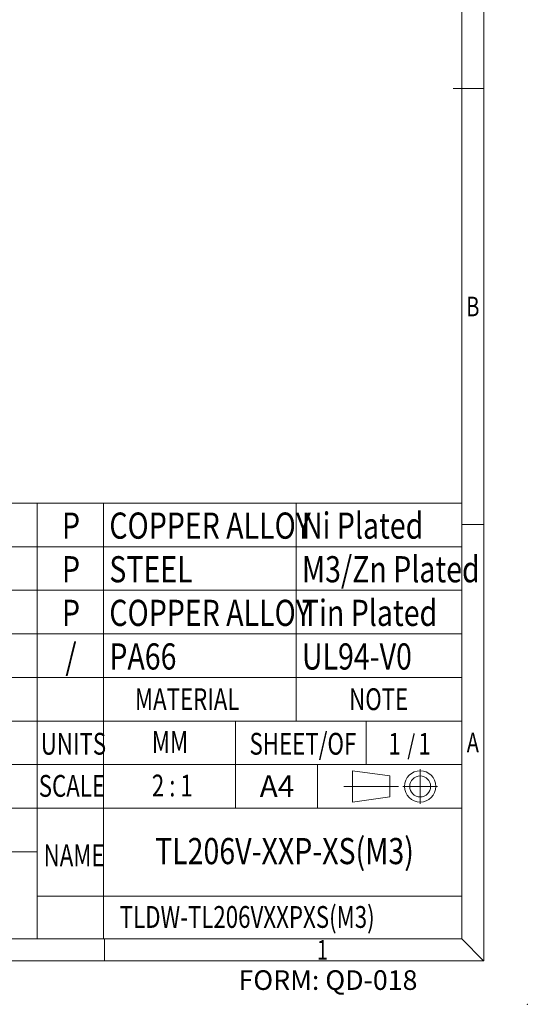
# Model space of a CAD drawing. Units: millimetres. Extents: x 1371 to 1668, y -1316 to -1103.
# Drawn here: x 1610 to 1668, y -1313 to -1200 of the extents above; entities that cross this region are included whole.
import ezdxf
from ezdxf.enums import TextEntityAlignment as Align

# ---------------------------------------------------------------- set-up
doc = ezdxf.new("R2010")
doc.units = ezdxf.units.MM
doc.layers.add('dim', color=31, linetype='Continuous', lineweight=9)
doc.layers.add('from', color=7, linetype='Continuous', lineweight=13)
doc.styles.add('arial', font='arial.ttf')
doc.styles.add('BOM', font='gbenor.shx', dxfattribs={"width": 0.75, "oblique": 5.000002, "bigfont": 'gbcbig.shx'})
doc.styles.add('romantic', font='romantic.ttf')
doc.styles.add('TXT', font='txt.shx', dxfattribs={"bigfont": 'gbcbig.shx'})

# ---------------------------------------------------------------- blocks, each defined once
blk = doc.blocks.new('对外图框')
at = {"layer": 'from', "color": 7, "lineweight": 9}
for p, q in [((1619.07, 791.41), (1619.07, 991.41)), ((1616.57, 793.91), (1616.57, 988.91)), ((1615.57, 891.41), (1619.07, 891.41)), ((1619.06, 841.41), (1616.57, 841.41)), ((1616.57, 823.88), (1533.43, 823.88)), ((1567.87, 823.88), (1567.87, 793.91)), ((1575.47, 823.88), (1575.47, 793.91)), ((1597.55, 818.88), (1597.55, 823.88)), ((1616.57, 818.88), (1510.25, 818.88)), ((1590.62, 818.88), (1590.62, 808.89)), ((1605.58, 818.88), (1605.58, 813.89)), ((1616.57, 813.89), (1510.25, 813.89)), ((1600, 813.89), (1600, 808.89)), ((1616.57, 808.89), (1510.25, 808.89)), ((1567.87, 803.9), (1510.25, 803.9)), ((1616.57, 798.82), (1567.87, 798.82)), ((1334.57, 793.91), (1616.57, 793.91)), ((1575.57, 793.91), (1575.57, 791.41)), ((1616.57, 793.91), (1619.06, 791.41)), ((1332.07, 791.41), (1619.07, 791.41))]:
    blk.add_line(p, q, dxfattribs=at)
at = {"layer": 'from', "color": 123, "lineweight": 9}
for p, q in [((1608.31, 812.59), (1604.03, 813.19)), ((1604.03, 813.19), (1604.03, 809.59)), ((1611.78, 809.41), (1611.78, 813.37)), ((1608.31, 812.59), (1608.31, 810.19)), ((1609.31, 811.39), (1603.03, 811.39)), ((1609.8, 811.39), (1613.76, 811.39)), ((1604.03, 809.59), (1608.31, 810.19))]:
    blk.add_line(p, q, dxfattribs=at)
for radius in [1.8, 1.2]:
    blk.add_circle((1611.78, 811.39), radius, dxfattribs=at)
at = {"layer": 'from', "color": 7, "lineweight": 9}
blk.add_point((1624.07, 786.41), dxfattribs=at)
at = {"layer": 'from', "color": 123, "lineweight": 9, "style": 'BOM', "width": 0.75}
for s, p in [('B', (1617.82, 866.41)), ('A', (1617.82, 816.41)), ('1', (1600.57, 792.66))]:
    blk.add_text(s, height=2.25, dxfattribs=at).set_placement(p, align=Align.MIDDLE_CENTER)
for s, height, p in [('MATERIAL', 2.5, (1579.07, 820.14)), ('NOTE', 2.5, (1603.63, 820.14)), ('UNITS', 2.5, (1568.27, 815.03)), ('SHEET/OF', 2.5, (1592.21, 815.03)), ('/', 2.25, (1610.3, 815.03)), ('SCALE                            ', 2.5, (1568.04, 810.2)), ('NAME', 2.5, (1568.6, 802.24))]:
    blk.add_text(s, height=height, dxfattribs=at).set_placement(p)
at = {"layer": 'from', "color": 123, "lineweight": 9, "style": 'BOM'}
for s, insert, char_height, width, attachment_point in [('A4  ', (1595.36, 811.09), 2.5, 20.9777, 5), (' FORM: QD-018 \\P   ', (1590.26, 790.31), 2.25, 28.5209, 1)]:
    blk.add_mtext(s, dxfattribs=dict(at, insert=insert, char_height=char_height, width=width, attachment_point=attachment_point))
at = {"layer": 'from', "color": 123, "lineweight": 9, "style": 'BOM', "width": 0.75}
for tag, p, height in [('TL02', (1341.48, 984.91), 3), ('MM', (1581.01, 815.23), 2.5), ('1', (1611.57, 815.03), 2.5), ('1:1', (1581.01, 810.24), 2.5), ('TL-02-NAME-ASM.', (1577.33, 795.17), 2.5)]:
    blk.add_attdef(tag, p, '', height=height, dxfattribs=at)
at = {"layer": 'from', "color": 123, "lineweight": 9, "style": 'TXT'}
blk.add_attdef('唐麒贸', text='', height=3, dxfattribs=at).set_placement((1525.34, 816.39), align=Align.MIDDLE_CENTER)
at = {"layer": 'from', "color": 123, "lineweight": 9, "style": 'BOM'}
blk.add_attdef('DWG.DATE', text='', height=3, dxfattribs=at).set_placement((1544.32, 816.39), align=Align.MIDDLE_LEFT)
at = {"layer": 'from', "color": 123, "lineweight": 9, "style": 'BOM', "width": 0.75}
blk.add_attdef('1', text='', height=2.5, dxfattribs=at).set_placement((1609.56, 815.03), align=Align.RIGHT)
at = {"layer": 'from', "color": 123, "lineweight": 30, "style": 'romantic', "flags": 12}
blk.add_attdef('TLB-100-XP-XC', text='', height=3, dxfattribs=at).set_placement((1596.22, 803.98), align=Align.MIDDLE_CENTER)
blk = doc.blocks.new('A$C02E738DB')
blk.add_line((7.85, 0), (7.85, 5))
at = {"layer": 'from', "color": 7, "lineweight": 9}
for p, q in [((0, 0), (0, 5)), ((34.44, 5), (0, 5)), ((34.44, 0), (34.44, 5)), ((34.44, 0), (34.44, 5)), ((83.14, 5), (34.44, 5)), ((42.04, 0), (42.04, 5)), ((64.12, 0), (64.12, 5))]:
    blk.add_line(p, q, dxfattribs=at)
at = {"layer": 'from', "color": 3, "lineweight": 9, "style": 'BOM', "width": 0.8}
blk.add_attdef('1', text='', height=3, dxfattribs=at).set_placement((3.49, 0.91), align=Align.CENTER)
at = {"layer": 'from', "color": 123, "lineweight": 9, "style": 'BOM', "width": 0.8}
for tag, p in [('HOUSING', (9.6, 0.91)), ('PA66', (42.71, 0.91)), ('UL94-V0', (64.79, 0.91))]:
    blk.add_attdef(tag, p, '', height=3, dxfattribs=at)
blk.add_attdef('1', text='', height=3, dxfattribs=at).set_placement((38.31, 0.91), align=Align.CENTER)

msp = doc.modelspace()

# ---------------------------------------------------------------- block references
ref = msp.add_blockref('A$C02E738DB', (1577.102, -1260.514))
ref.add_attrib('1', '4', dxfattribs={"layer": 'from', "color": 3, "lineweight": 9, "height": 3, "style": 'BOM', "width": 0.8}).set_placement((1580.589, -1259.601), align=Align.CENTER)
ref.add_attrib('HOUSING', 'BLOCK', (1586.702, -1259.601), dxfattribs={"layer": 'from', "color": 123, "lineweight": 9, "height": 3, "style": 'BOM', "width": 0.8})
ref.add_attrib('1', 'P', dxfattribs={"layer": 'from', "color": 123, "lineweight": 9, "height": 3, "style": 'BOM', "width": 0.8}).set_placement((1615.411, -1259.601), align=Align.CENTER)
ref.add_attrib('PA66', 'COPPER ALLOY', (1619.807, -1259.601), dxfattribs={"layer": 'from', "color": 123, "lineweight": 9, "height": 3, "style": 'BOM', "width": 0.8})
ref.add_attrib('UL94-V0', 'Ni Plated', (1641.893, -1259.601), dxfattribs={"layer": 'from', "color": 123, "lineweight": 9, "height": 3, "style": 'BOM', "width": 0.8})
ref = msp.add_blockref('A$C02E738DB', (1577.102, -1265.514))
ref.add_attrib('1', '3', dxfattribs={"layer": 'from', "color": 3, "lineweight": 9, "height": 3, "style": 'BOM', "width": 0.8}).set_placement((1580.589, -1264.601), align=Align.CENTER)
ref.add_attrib('HOUSING', 'SCREW ', (1586.702, -1264.601), dxfattribs={"layer": 'from', "color": 123, "lineweight": 9, "height": 3, "style": 'BOM', "width": 0.8})
ref.add_attrib('1', 'P', dxfattribs={"layer": 'from', "color": 123, "lineweight": 9, "height": 3, "style": 'BOM', "width": 0.8}).set_placement((1615.411, -1264.601), align=Align.CENTER)
ref.add_attrib('PA66', 'STEEL', (1619.807, -1264.601), dxfattribs={"layer": 'from', "color": 123, "lineweight": 9, "height": 3, "style": 'BOM', "width": 0.8})
ref.add_attrib('UL94-V0', 'M3/Zn Plated', (1641.893, -1264.601), dxfattribs={"layer": 'from', "color": 123, "lineweight": 9, "height": 3, "style": 'BOM', "width": 0.8})
ref = msp.add_blockref('A$C02E738DB', (1577.102, -1270.514))
ref.add_attrib('1', '2', dxfattribs={"layer": 'from', "color": 3, "lineweight": 9, "height": 3, "style": 'BOM', "width": 0.8}).set_placement((1580.589, -1269.601), align=Align.CENTER)
ref.add_attrib('HOUSING', 'SOLDER PIN', (1586.702, -1269.601), dxfattribs={"layer": 'from', "color": 123, "lineweight": 9, "height": 3, "style": 'BOM', "width": 0.8})
ref.add_attrib('1', 'P', dxfattribs={"layer": 'from', "color": 123, "lineweight": 9, "height": 3, "style": 'BOM', "width": 0.8}).set_placement((1615.411, -1269.601), align=Align.CENTER)
ref.add_attrib('PA66', 'COPPER ALLOY', (1619.807, -1269.601), dxfattribs={"layer": 'from', "color": 123, "lineweight": 9, "height": 3, "style": 'BOM', "width": 0.8})
ref.add_attrib('UL94-V0', 'Tin Plated', (1641.893, -1269.601), dxfattribs={"layer": 'from', "color": 123, "lineweight": 9, "height": 3, "style": 'BOM', "width": 0.8})
ref = msp.add_blockref('A$C02E738DB', (1577.102, -1275.514))
ref.add_attrib('1', '1', dxfattribs={"layer": 'from', "color": 3, "lineweight": 9, "height": 3, "style": 'BOM', "width": 0.8}).set_placement((1580.589, -1274.601), align=Align.CENTER)
ref.add_attrib('1', '/', dxfattribs={"layer": 'from', "color": 123, "lineweight": 9, "height": 3, "style": 'BOM', "width": 0.8}).set_placement((1615.411, -1274.601), align=Align.CENTER)
ref.add_attrib('PA66', 'PA66', (1619.807, -1274.601), dxfattribs={"layer": 'from', "color": 123, "lineweight": 9, "height": 3, "style": 'BOM', "width": 0.8})
ref.add_attrib('UL94-V0', 'UL94-V0', (1641.893, -1274.601), dxfattribs={"layer": 'from', "color": 123, "lineweight": 9, "height": 3, "style": 'BOM', "width": 0.8})
at = {"layer": 'dim'}
ref = msp.add_blockref('对外图框', (43.672, -2099.391), dxfattribs=at)
ref.add_attrib('TLB-100-XP-XC', 'TL206V-XXP-XS(M3)', dxfattribs={"layer": 'from', "color": 123, "lineweight": 30, "height": 3, "style": 'arial', "width": 0.8}).set_placement((1639.889, -1295.415), align=Align.MIDDLE_CENTER)
ref.add_attrib('1', '1', (1655.244, -1284.359), dxfattribs={"layer": 'from', "color": 123, "lineweight": 9, "height": 2.5, "style": 'BOM', "width": 0.75})
ref.add_attrib('1', '1', dxfattribs={"layer": 'from', "color": 123, "lineweight": 9, "height": 2.5, "style": 'BOM', "width": 0.75}).set_placement((1653.229, -1284.359), align=Align.RIGHT)
ref.add_attrib('MM', 'MM', (1624.685, -1284.158), dxfattribs={"layer": 'from', "color": 123, "lineweight": 9, "height": 2.5, "style": 'BOM', "width": 0.75})
ref.add_attrib('1:1', '2 : 1', (1624.685, -1289.153), dxfattribs={"layer": 'from', "color": 123, "lineweight": 9, "height": 2.5, "style": 'BOM', "width": 0.75})
ref.add_attrib('TL-02-NAME-ASM.', 'TLDW-TL206VXXPXS(M3)', (1621.001, -1304.218), dxfattribs={"layer": 'from', "color": 123, "lineweight": 9, "height": 2.5, "style": 'BOM', "width": 0.75})

doc.saveas('drawing.dxf')
